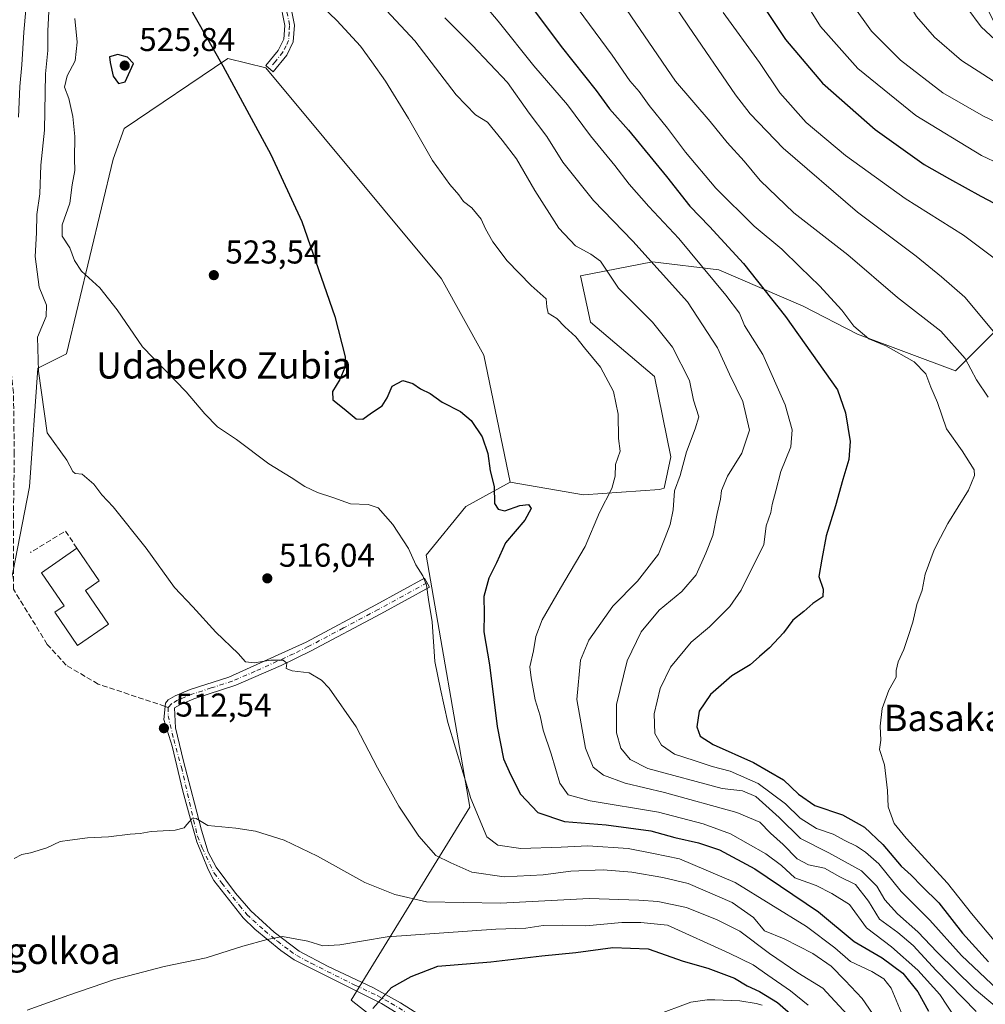
# Model space of a CAD drawing. Units: metres. Extents: x 593426 to 596856, y 4756821 to 4759190.
# Drawn here: x 596287 to 596580, y 4757962 to 4758261 of the extents above; entities that cross this region are included whole.
import ezdxf
from ezdxf.enums import TextEntityAlignment as Align

# ---------------------------------------------------------------- set-up
doc = ezdxf.new("R2010")
doc.units = ezdxf.units.M
doc.header["$MEASUREMENT"] = 0
doc.linetypes.add('DGN Style 3', pattern=[2.307223458686699, 1.648016756204785, -0.6592067024819142])
doc.linetypes.add('DGN Style 4', pattern=[2.6384748266838614, 1.318413404963828, -0.6592067024819142, 0.001648016756204785, -0.6592067024819142])
for name, color, linetype, lineweight in [('Arbolado forestal CxS', 92, 'Continuous', 0), ('Camino Cxs', 7, 'Continuous', 0), ('Camino eje', 30, 'DGN Style 4', 13), ('Corriente natural Cxs', 4, 'Continuous', 13), ('Curva de nivel maestra', 30, 'Continuous', 30), ('Curva de nivel normal', 30, 'Continuous', 0), ('Edificación', 1, 'Continuous', 13), ('Edificación Cxs', 1, 'Continuous', 13), ('Muro lineal', 1, 'DGN Style 3', 13), ('Prado CxS', 92, 'Continuous', 0), ('Punto de cota en terreno', 7, 'Continuous', 0), ('Rótulo de punto de cota en terreno', 7, 'Continuous', 0), ('Senda', 7, 'DGN Style 3', 0), ('Senda no paivmentada conexión', 7, 'DGN Style 3', 0), ('Suelo desnudo CxS', 253, 'Continuous', 0), ('Texto cartográfico', 7, 'Continuous', 0)]:
    doc.layers.add(name, color=color, linetype=linetype, lineweight=lineweight)
doc.styles.add('Style-Arial', font='txt')

# ---------------------------------------------------------------- blocks, each defined once
blk = doc.blocks.new('*U15')
at = {"layer": 'Arbolado forestal CxS', "color": 92, "linetype": 'Continuous', "lineweight": 0}
for points in [[(596512.6501000002, 4757961.620100001, 499.2213999999949), (596510.8101000005, 4757962.1501, 498.9925999999978), (596505.8901000004, 4757962.9801, 498.2332000000025), (596498.3300999999, 4757963.300100001, 497.3601000000053), (596496.0100999996, 4757963.280099999, 497.2734000000055), (596491.0500999996, 4757962.5801, 497.0697999999975), (596480.2101999996, 4757958.550100001, 496.729800000001)], [(596421.6637000004, 4757936.648700001, 497.6027000000031), (596387.7726999996, 4757963.1501, 501.1938999999985), (596423.8421, 4758021.810900001, 519.6701999999932), (596410.5812999997, 4758098.2907, 520.5862999999954), (596422.6749, 4758113.121300001, 523.5622000000003), (596436.0740999999, 4758120.5219, 525.0503999999928), (596458.4040999999, 4758116.6249, 528.1686999999947), (596481.4451000001, 4758118.2169, 532.5509000000021), (596482.8724999996, 4758118.616699999, 532.8791000000056), (596484.8876999998, 4758128.187100001, 533.0895000000019), (596480.0081000002, 4758152.587900001, 532.5341999999946), (596460.4873000003, 4758169.057499999, 531.4225000000006), (596457.4380999999, 4758183.0875, 533.0228999999963), (596479.3986999998, 4758187.3573, 539.9870999999986), (596499.5289000003, 4758184.917500001, 546.7755000000034), (596525.1489000004, 4758173.937100001, 552.2094999999972), (596541.6193000004, 4758165.397500001, 554.5372000000061), (596571.4375, 4758154.321699999, 557.8222999999998), (596602.3243000006, 4758185.207900001, 573.8399000000063)]]:
    blk.add_polyline3d(points, dxfattribs=at)
blk = doc.blocks.new('5PATER')
at = {"layer": 'Punto de cota en terreno', "linetype": 'Continuous', "lineweight": 0}
h = blk.add_hatch(color=51, dxfattribs=at)
edge = h.paths.add_edge_path()
edge.add_ellipse((0, 0), major_axis=(-0.1095731443231308, -0.1110710700762829), ratio=0.9994222409660322, start_angle=0, end_angle=360)

msp = doc.modelspace()

# ---------------------------------------------------------------- linework, layer by layer
at = {"layer": 'Arbolado forestal CxS', "color": 92, "linetype": 'Continuous', "lineweight": 0}
for points in [[(596436.0740999999, 4758120.5219, 525.0503999999928), (596458.4040999999, 4758116.6249, 528.1686999999947), (596481.4451000001, 4758118.2169, 532.5509000000021), (596482.8724999996, 4758118.616699999, 532.8791000000056), (596484.8876999998, 4758128.187100001, 533.0895000000019), (596480.0081000002, 4758152.587900001, 532.5341999999946), (596460.4873000003, 4758169.057499999, 531.4225000000006), (596457.4380999999, 4758183.0875, 533.0228999999963), (596479.3986999998, 4758187.3573, 539.9870999999986), (596499.5289000003, 4758184.917500001, 546.7755000000034), (596525.1489000004, 4758173.937100001, 552.2094999999972), (596541.6193000004, 4758165.397500001, 554.5372000000061), (596571.4375, 4758154.321699999, 557.8222999999998), (596602.3243000006, 4758185.207900001, 573.8399000000063), (596599.2855000002, 4758228.647299999, 588.5841999999975), (596581.2836999996, 4758263.7621, 596.7314000000042), (596567.2849000003, 4758286.937899999, 594.0123000000021), (596542.5273000002, 4758301.500499999, 585.2163)], [(596237.2801000001, 4757984.702299999, 500.5568999999959), (596253.2631000001, 4757982.076300001, 501.9689000000071), (596264.9502999998, 4757990.527100001, 507.5681000000041), (596290.0664999997, 4758119.0713, 512.7103999999963), (596292.6222999999, 4758155.085300001, 514.0926000000036), (596301.3602999998, 4758159.4539, 516.609700000001), (596315.5380999995, 4758218.520500001, 522.1386000000057), (596318.8372999998, 4758227.899499999, 522.605899999995), (596350.3268999998, 4758249.156500001, 524.8260000000009), (596361.8322999999, 4758246.263499999, 525.5847999999969), (596415.2719000002, 4758182.2257, 527.0043000000006), (596428.1557, 4758159.057499999, 526.2690000000002), (596436.0740999999, 4758120.5219, 525.0503999999928)], [(596602.3243000006, 4758185.207900001, 573.8399000000063), (596571.4375, 4758154.321699999, 557.8222999999998), (596541.6193000004, 4758165.397500001, 554.5372000000061), (596525.1489000004, 4758173.937100001, 552.2094999999972), (596499.5289000003, 4758184.917500001, 546.7755000000034), (596479.3986999998, 4758187.3573, 539.9870999999986), (596457.4380999999, 4758183.0875, 533.0228999999963), (596460.4873000003, 4758169.057499999, 531.4225000000006), (596480.0081000002, 4758152.587900001, 532.5341999999946), (596484.8876999998, 4758128.187100001, 533.0895000000019), (596482.8724999996, 4758118.616699999, 532.8791000000056), (596481.4451000001, 4758118.2169, 532.5509000000021), (596458.4040999999, 4758116.6249, 528.1686999999947), (596436.0740999999, 4758120.5219, 525.0503999999928), (596428.1557, 4758159.057499999, 526.2690000000002), (596415.2719000002, 4758182.2257, 527.0043000000006), (596361.8322999999, 4758246.263499999, 525.5847999999969), (596350.3268999998, 4758249.156500001, 524.8260000000009), (596318.8372999998, 4758227.899499999, 522.605899999995), (596315.5380999995, 4758218.520500001, 522.1386000000057), (596301.3602999998, 4758159.4539, 516.609700000001), (596292.6222999999, 4758155.085300001, 514.0926000000036), (596290.0664999997, 4758119.0713, 512.7103999999963), (596264.9502999998, 4757990.527100001, 507.5681000000041)], [(596237.2801000001, 4757984.702299999, 500.5568999999959), (596231.5751, 4757963.7755, 500.0387999999948), (596235.8236999996, 4757949.751499999, 500.1799000000028), (596253.6101000002, 4757922.9959, 499.8178999999946), (596336.3065, 4757869.656099999, 499.0402999999933), (596354.5283000004, 4757866.463099999, 499.0210999999982), (596375.7792999997, 4757890.261700001, 498.5899999999965), (596421.6637000004, 4757936.648700001, 497.6027000000031), (596387.7726999996, 4757963.1501, 501.1938999999985), (596423.8421, 4758021.810900001, 519.6701999999932), (596410.5812999997, 4758098.2907, 520.5862999999954), (596422.6749, 4758113.121300001, 523.5622000000003), (596436.0740999999, 4758120.5219, 525.0503999999928)], [(596480.2101999996, 4757958.550100001, 496.729800000001), (596491.0500999996, 4757962.5801, 497.0697999999975), (596496.0100999996, 4757963.280099999, 497.2734000000055), (596498.3300999999, 4757963.300100001, 497.3601000000053), (596505.8901000004, 4757962.9801, 498.2332000000025), (596510.8101000005, 4757962.1501, 498.9925999999978), (596512.6501000002, 4757961.620100001, 499.2213999999949)]]:
    msp.add_polyline3d(points, dxfattribs=at)
at = {"layer": 'Camino Cxs', "color": 7, "linetype": 'Continuous', "lineweight": 0}
for points in [[(596368.9700999996, 4758267.540100001, 541.1223999999929), (596370.5701000001, 4758259.300100001, 539.4603000000062), (596370.2200999996, 4758254.2401, 536.6205999999949), (596368.2500999998, 4758250.1801, 537.278999999995), (596364.0900999998, 4758245.140100001, 535.3812999999936), (596361.8400999998, 4758247.0001, 537.6463999999978), (596365.6294999998, 4758251.5877, 538.3935000000056), (596367.3501000004, 4758255.0101, 537.7884999999952), (596367.6300999997, 4758259.120100001, 539.5241999999998), (596366.1300999997, 4758266.870100001, 540.730899999995)], [(596368.9700999996, 4758267.540100001, 541.1223999999929), (596370.5701000001, 4758259.300100001, 539.4603000000062), (596370.2200999996, 4758254.2401, 536.6205999999949), (596368.2500999998, 4758250.1801, 537.278999999995), (596364.0900999998, 4758245.140100001, 535.3812999999936), (596361.8400999998, 4758247.0001, 537.6463999999978), (596365.6294999998, 4758251.5877, 538.3935000000056), (596367.3501000004, 4758255.0101, 537.7884999999952), (596367.6300999997, 4758259.120100001, 539.5241999999998), (596366.1300999997, 4758266.870100001, 540.730899999995)], [(596409.0900999998, 4757954.7401, 504.6037000000069), (596397.0100999996, 4757962.130100001, 512.7679999999964), (596370.4600999998, 4757975.370100001, 517.6506999999983), (596366.4200999998, 4757978.270099999, 517.498900000006), (596358.5601000005, 4757984.7401, 511.655700000003), (596355.0100999996, 4757988.1801, 513.6420999999973), (596346.0491000004, 4757999.506300001, 508.2277000000031), (596344.3552999999, 4758002.890699999, 508.7005000000063), (596342.6626000004, 4758007.122300001, 508.8996000000043), (596340.9095000001, 4758011.232999999, 509.2764000000025), (596339.2773000002, 4758017.036400001, 509.8613999999943), (596336.6174999997, 4758026.6483, 510.7532000000065), (596333.4134999998, 4758040.25, 513.3018000000011), (596330.9348999998, 4758048.411, 513.145399999994), (596331.3470999999, 4758053.3859, 513.0265000000073), (596332.1700999998, 4758054.340100001, 513.1760000000068), (596334.3201000001, 4758055.610099999, 513.3978000000062), (596338.8901000004, 4758057.540100001, 513.6965999999958), (596350.6501000002, 4758061.300100001, 518.453999999998), (596374.1101000002, 4758071.9101, 517.3494000000064), (596395.3201000001, 4758083.1801, 517.7109000000055), (596410.1300999997, 4758091.300100001, 526.4621999999945), (596411.6101000002, 4758088.600099999, 529.0292000000045), (596396.7901, 4758080.470100001, 517.4948000000004), (596375.4700999996, 4758069.1501, 516.010500000004), (596366.5301000001, 4758064.7501, 521.531799999997), (596352.7200999996, 4758058.8101, 516.0114999999934), (596339.9600999998, 4758054.6501, 513.346000000005), (596335.7100999998, 4758052.860099999, 513.0817999999999), (596334.1700999998, 4758051.950099999, 512.9867999999988), (596334.4412000002, 4758045.872099999, 513.0608000000066), (596336.8591999998, 4758035.7161, 511.7621999999974), (596340.2445, 4758022.960700001, 510.5031000000017), (596342.2999999998, 4758014.799699999, 509.6123999999982), (596344.3552999999, 4758008.089500001, 508.9594999999972), (596346.7401000002, 4758003.600099999, 508.3757000000041), (596352.7100999998, 4757995.690099999, 507.9159999999974), (596357.3000999996, 4757990.2501, 510.8879000000015), (596364.4001000002, 4757983.8301, 510.732799999998), (596372.0500999996, 4757978.020099999, 517.5448000000034), (596380.8300999999, 4757973.340100001, 512.5099000000046), (596394.3701, 4757967.040100001, 514.5601000000024), (596402.8000999996, 4757962.3301, 509.472299999994), (596410.8000999996, 4757957.3101, 501.7345999999961)], [(596409.0900999998, 4757954.7401, 504.6037000000069), (596397.0100999996, 4757962.130100001, 512.7679999999964), (596370.4600999998, 4757975.370100001, 517.6506999999983), (596366.4200999998, 4757978.270099999, 517.498900000006), (596358.5601000005, 4757984.7401, 511.655700000003), (596355.0100999996, 4757988.1801, 513.6420999999973), (596346.0491000004, 4757999.506300001, 508.2277000000031), (596344.3552999999, 4758002.890699999, 508.7005000000063), (596342.6626000004, 4758007.122300001, 508.8996000000043), (596340.9095000001, 4758011.232999999, 509.2764000000025), (596339.2773000002, 4758017.036400001, 509.8613999999943), (596336.6174999997, 4758026.6483, 510.7532000000065), (596333.4134999998, 4758040.25, 513.3018000000011), (596330.9348999998, 4758048.411, 513.145399999994), (596331.3470999999, 4758053.3859, 513.0265000000073), (596332.1700999998, 4758054.340100001, 513.1760000000068), (596334.3201000001, 4758055.610099999, 513.3978000000062), (596338.8901000004, 4758057.540100001, 513.6965999999958), (596350.6501000002, 4758061.300100001, 518.453999999998), (596374.1101000002, 4758071.9101, 517.3494000000064), (596395.3201000001, 4758083.1801, 517.7109000000055), (596410.1300999997, 4758091.300100001, 526.4621999999945), (596411.6101000002, 4758088.600099999, 529.0292000000045), (596396.7901, 4758080.470100001, 517.4948000000004), (596375.4700999996, 4758069.1501, 516.010500000004), (596366.5301000001, 4758064.7501, 521.531799999997), (596352.7200999996, 4758058.8101, 516.0114999999934), (596339.9600999998, 4758054.6501, 513.346000000005), (596335.7100999998, 4758052.860099999, 513.0817999999999), (596334.1700999998, 4758051.950099999, 512.9867999999988), (596334.4412000002, 4758045.872099999, 513.0608000000066), (596336.8591999998, 4758035.7161, 511.7621999999974), (596340.2445, 4758022.960700001, 510.5031000000017), (596342.2999999998, 4758014.799699999, 509.6123999999982), (596344.3552999999, 4758008.089500001, 508.9594999999972), (596346.7401000002, 4758003.600099999, 508.3757000000041), (596352.7100999998, 4757995.690099999, 507.9159999999974), (596357.3000999996, 4757990.2501, 510.8879000000015), (596364.4001000002, 4757983.8301, 510.732799999998), (596372.0500999996, 4757978.020099999, 517.5448000000034), (596380.8300999999, 4757973.340100001, 512.5099000000046), (596394.3701, 4757967.040100001, 514.5601000000024), (596402.8000999996, 4757962.3301, 509.472299999994), (596410.8000999996, 4757957.3101, 501.7345999999961)]]:
    msp.add_polyline3d(points, dxfattribs=at)
at = {"layer": 'Camino eje', "color": 30, "linetype": 'DGN Style 4', "lineweight": 13}
for points in [[(596368.3000999996, 4758263.3301, 540.482600000003), (596369.1001000004, 4758259.210100001, 539.4732999999978), (596368.9600999998, 4758257.155099999, 538.6156000000046), (596368.7851, 4758254.6251, 537.124299999996), (596368.0081000002, 4758253.023700001, 536.2648000000045), (596367.0428999999, 4758251.068299999, 537.0840999999928), (596364.7845000001, 4758248.272700001, 538.5690999999933), (596362.9650999998, 4758246.0701, 535.9437999999936)], [(596410.8701, 4758089.950099999, 527.7565000000031), (596396.0551000005, 4758081.825099999, 517.5816000000051), (596385.4501, 4758076.190099999, 516.4266000000061), (596374.7901, 4758070.530099999, 516.6345000000001), (596370.3201000001, 4758068.3301, 518.1358000000037), (596358.5900999998, 4758063.0251, 515.8107000000019), (596351.6851000005, 4758060.0551, 517.2548999999999), (596345.3051000005, 4758057.975099999, 514.5752999999969), (596339.4250999996, 4758056.095100001, 513.5203000000038), (596337.3000999996, 4758055.200099999, 513.4146999999939), (596335.0151000004, 4758054.235099999, 513.2375000000029), (596333.1700999998, 4758053.145099999, 513.0454999999929), (596332.2351000002, 4758052.0601, 512.9489999999934)], [(596332.2351000002, 4758052.0601, 512.9489999999934), (596332.1966000004, 4758049.559900001, 513.0377000000008), (596333.8899999997, 4758042.3632, 513.4793000000063), (596336.2182999998, 4758033.909800001, 511.6768000000012), (596341.0990000004, 4758012.956499999, 509.4216000000015), (596342.5278000003, 4758009.384600001, 509.0527000000002), (596346.2271999996, 4758001.720100001, 508.2848999999987), (596348.4801000003, 4757998.735099999, 507.6989000000031), (596353.8601000002, 4757991.9351, 509.3542000000016), (596356.1551000001, 4757989.215100001, 512.2023999999947), (596357.9301000005, 4757987.495100001, 513.1347999999998), (596361.4801000003, 4757984.2851, 510.6137000000017), (596365.4101, 4757981.050100001, 513.7090999999928), (596369.2351000002, 4757978.145099999, 518.1214000000036), (596371.2550999997, 4757976.6951, 518.3479999999981), (596375.6451000003, 4757974.3551, 515.7056000000011), (596388.9200999998, 4757967.735099999, 516.212400000004), (596395.6901000004, 4757964.585100001, 513.6637999999948), (596399.9051000001, 4757962.2301, 511.2724000000017), (596405.9451000001, 4757958.5351, 506.195200000002)]]:
    msp.add_polyline3d(points, dxfattribs=at)
at = {"layer": 'Corriente natural Cxs', "color": 4, "linetype": 'Continuous', "lineweight": 13}
msp.add_polyline3d([(596480.2100999998, 4757958.550100001, 496.729800000001), (596491.0500999996, 4757962.5801, 497.0697999999975), (596496.0100999996, 4757963.280099999, 497.2734000000055), (596498.3300999999, 4757963.300100001, 497.3601000000053), (596505.8901000004, 4757962.9801, 498.2332000000025), (596510.8101000005, 4757962.1501, 498.9925999999978), (596512.6501000002, 4757961.620100001, 499.2213999999949)], dxfattribs=at)
msp.add_polyline3d([(596480.2100999998, 4757958.550100001, 496.729800000001), (596491.0500999996, 4757962.5801, 497.0697999999975), (596496.0100999996, 4757963.280099999, 497.2734000000055), (596498.3300999999, 4757963.300100001, 497.3601000000053), (596505.8901000004, 4757962.9801, 498.2332000000025), (596510.8101000005, 4757962.1501, 498.9925999999978), (596512.6501000002, 4757961.620100001, 499.2213999999949)], dxfattribs=at)
at = {"layer": 'Curva de nivel maestra', "color": 30, "linetype": 'Continuous', "lineweight": 30, "flags": 128}
for points, elevation in [([(596328.1100000005, 4758283.4001), (596348.8399999999, 4758246.9101), (596363.4400000004, 4758219.9801), (596372.7800000003, 4758199.640100001), (596382.8099999996, 4758170.7601), (596386.0199999996, 4758158.5001), (596385.9100000003, 4758155.3201), (596384.3099999996, 4758151.6501), (596382.1399999997, 4758147.960100001), (596382.25, 4758145.4301), (596385.6699999999, 4758142.7501), (596389.29, 4758139.670100001), (596391.3899999997, 4758139.5601), (596393.9600000001, 4758141.5701), (596397.2100000001, 4758143.6501), (596398.75, 4758146.0601), (596400.2100000001, 4758149.630100001), (596403.5199999996, 4758151.300100001), (596406.4900000002, 4758150.460100001), (596408.8799999999, 4758148.8201), (596411.7800000003, 4758147.4001), (596415.4900000002, 4758144.770099999), (596420.9900000002, 4758141.940099999), (596424.2999999998, 4758139.2501), (596427.6200000001, 4758134.2401), (596429.2800000003, 4758129.2301), (596430, 4758123.950099999), (596431.2400000002, 4758119.200099999), (596431.3399999999, 4758113.960100001), (596432.4299999997, 4758112.280099999), (596434.5, 4758111.7401), (596439.0700000003, 4758113.340100001), (596441.7000000002, 4758113.670100001), (596442.4500000002, 4758112.4301), (596440.5300000003, 4758108.940099999), (596434.7199999997, 4758102.0101), (596431.9400000004, 4758095.9801), (596429.6100000005, 4758091.3101), (596428.1100000005, 4758085.7601), (596428.2000000002, 4758080.4801), (596428.0800000001, 4758075.020099999), (596429.8399999999, 4758064.960100001), (596432.2000000002, 4758046.3201), (596434.0800000001, 4758036.4001), (596436.25, 4758031.6501), (596439.2199999997, 4758025.7301), (596444.5599999996, 4758020.200099999), (596452.6399999997, 4758017.380100001), (596465.2300000006, 4758016.4001), (596478.7999999998, 4758014.550100001), (596486.1799999997, 4758012.550100001), (596493.29, 4758010.9301), (596499.7300000006, 4758008.8201), (596510.4600000001, 4758003.0801), (596529.8099999996, 4757990.0101), (596540.5800000001, 4757980.940099999), (596549.1200000001, 4757976.030099999), (596555.4000000004, 4757971.350099999), (596560, 4757965.640100001), (596563.2400000002, 4757959.8101)], 525), ([(596438.3600000005, 4758270.5701), (596451.5700000003, 4758252.800100001), (596462.2000000002, 4758239.390100001), (596466.3200000003, 4758233.850099999), (596472.0300000003, 4758227.360099999), (596483.6399999997, 4758213.3201), (596490.7300000006, 4758204.2601), (596496.7100000001, 4758198.090100001), (596506.9600000001, 4758186.880100001), (596519.7800000003, 4758170.7501), (596535.5599999996, 4758148.5101), (596537.9699999997, 4758141.5801), (596539.4299999997, 4758132.790100001), (596538.9600000001, 4758127.3301), (596537.1299999999, 4758121.3201), (596534.9800000006, 4758113.3201), (596532.1399999997, 4758104.1801), (596530.7599999999, 4758097.120100001), (596529.9000000004, 4758091.850099999), (596531.2100000001, 4758087.9801), (596531.0999999996, 4758085.670100001), (596528.0599999996, 4758083.640100001), (596525.3700000001, 4758081.200099999), (596522.0300000003, 4758078.540100001), (596519.1799999997, 4758074.710100001), (596514.9500000002, 4758070.200099999), (596511.8399999999, 4758067.530099999), (596509.0300000003, 4758064.970100001), (596503.4600000001, 4758061.690099999), (596496.9900000002, 4758056.0101), (596493.5300000003, 4758050.920100001), (596492.79, 4758046.130100001), (596493.79, 4758043.3201), (596497.7699999996, 4758040.8101), (596510.0199999996, 4758035.350099999), (596519.1399999997, 4758030.090100001), (596523.6600000003, 4758025.700099999), (596528.6799999997, 4758022.3201), (596537.0700000003, 4758019.4001), (596543.7400000002, 4758015.6801), (596549.3499999996, 4758010.470100001), (596554.9400000004, 4758003.880100001), (596557.9199999999, 4758001.090100001), (596561.2999999998, 4757997.670100001), (596566.3499999996, 4757992.7401), (596573.5800000001, 4757983.530099999), (596581.4699999997, 4757974.7501)], 549.9999999999999), ([(596512.2400000002, 4758266.1601), (596519.79, 4758254.9001), (596531.0199999996, 4758241.640100001), (596547.0199999996, 4758227.600099999), (596561.8399999999, 4758216.9901), (596569.6299999999, 4758212.5801), (596579.1500000004, 4758207.340100001), (596593.1600000003, 4758199.940099999)], 575), ([(596317.1399999997, 4758241.5101), (596319.1799999997, 4758242.050100001), (596321.7000000002, 4758247.6501), (596319.8600000005, 4758249.5101), (596316.9600000001, 4758250.390100001), (596314.3399999999, 4758249.6501), (596314.6200000001, 4758247.9101), (596315.5300000003, 4758243.8101), (596317.1399999997, 4758241.5101)], 525), ([(596394.3700000001, 4757960.6501), (596400.0899999999, 4757966.9901), (596406, 4757970.3101), (596414.1600000003, 4757973.440099999), (596430.2100000001, 4757974.8301), (596445.7199999997, 4757976.670100001), (596456.0800000001, 4757977.6601), (596467.3200000003, 4757979.140100001), (596478.0300000003, 4757978.720100001), (596488.6500000004, 4757974.9801), (596496.1500000004, 4757972.860099999), (596504.29, 4757969.850099999), (596508.0800000001, 4757967.470100001), (596511.9100000003, 4757965.8301), (596517.3499999996, 4757962.4101), (596527.6799999997, 4757953.390100001)], 500)]:
    msp.add_lwpolyline(points, dxfattribs=dict(at, elevation=elevation))
at = {"layer": 'Curva de nivel normal', "color": 30, "linetype": 'Continuous', "lineweight": 0, "flags": 128}
for points, elevation in [([(596581.0800000001, 4758395.130000001), (596571.1600000003, 4758378.189999999), (596564.9000000004, 4758367.119999999), (596558.1600000003, 4758356.960000001), (596552.0300000003, 4758347), (596543.8600000005, 4758335.210000001), (596535.7000000002, 4758324.27), (596528.29, 4758313.4), (596523.8600000005, 4758307.710000001), (596522.1600000003, 4758302.980000001), (596519.7599999999, 4758296.32), (596518.8200000003, 4758290.850000001), (596519.0899999999, 4758283.460000001), (596520.4299999997, 4758277.380000001), (596523.5499999998, 4758269.980000001), (596530.3700000001, 4758258.9), (596541.7400000002, 4758246.140000001), (596559.3399999999, 4758231.850000001), (596579.3399999999, 4758219.640000001), (596590.4199999999, 4758214.4)], 580), ([(596586.8899999997, 4758370.91), (596579.9000000004, 4758360.01), (596572.6299999999, 4758349.970000001), (596563.2800000003, 4758336.560000001), (596559.4299999997, 4758331.529999999), (596557.1600000003, 4758328.26), (596553.4900000002, 4758324), (596551.2300000006, 4758320.49), (596548, 4758316.109999999), (596540, 4758303.050000001), (596536.25, 4758292.859999999), (596535, 4758286.609999999), (596534.9500000002, 4758280.57), (596536.3499999996, 4758273.630000001), (596540, 4758265.619999999), (596545.9199999999, 4758257.439999999), (596554.6699999999, 4758248.630000001), (596567.5899999999, 4758238.689999999), (596579.9600000001, 4758231.640000001), (596587.2100000001, 4758228.16)], 585), ([(596584.3799999999, 4758340.65), (596579.54, 4758334.980000001), (596574.8200000003, 4758327.65), (596568.1600000003, 4758318.32), (596558.9500000002, 4758303.980000001), (596552.54, 4758291.210000001), (596551.2800000003, 4758284.600000001), (596552.3600000005, 4758277.65), (596555.2199999997, 4758269.17), (596559.5999999996, 4758261.880000001), (596565.0300000003, 4758255.640000001), (596573.2400000002, 4758248.529999999), (596579.7400000002, 4758244.359999999), (596584.6100000005, 4758241.230000001)], 590), ([(596583.4199999999, 4758254.779999999), (596579.2100000001, 4758258.779999999), (596574.9000000004, 4758264.680000001), (596571.4400000004, 4758270.810000001), (596569.5599999996, 4758274.32), (596568.7699999996, 4758280.310000001), (596570.4500000002, 4758290.060000001), (596575.2400000002, 4758300.980000001), (596578.7199999997, 4758306.779999999), (596580.8099999996, 4758310.430000001)], 595), ([(596419.0599999996, 4758276.34), (596432.5099999999, 4758260.460000001), (596443.3200000003, 4758246.930000001), (596453.5, 4758235.119999999), (596460.54, 4758225.619999999), (596467.8799999999, 4758216.67), (596472.2400000002, 4758210.980000001), (596478.2800000003, 4758204.230000001), (596487.3799999999, 4758194.5), (596501.6699999999, 4758177.300000001), (596505.7400000002, 4758171.82), (596507.2699999996, 4758168.09), (596512.8899999997, 4758159.25), (596519.6600000003, 4758143.980000001), (596521.75, 4758136.4), (596521.4000000004, 4758131.199999999), (596518.3300000001, 4758123.680000001), (596516.8300000001, 4758117.82), (596515.6799999997, 4758113.720000001), (596515.3499999996, 4758111.25), (596513.8700000001, 4758107.189999999), (596513.2000000002, 4758101.480000001), (596510.5300000003, 4758096.289999999), (596506.2599999999, 4758087.699999999), (596502.8499999996, 4758082.75), (596496.7000000002, 4758076.529999999), (596491.1399999997, 4758071.84), (596484.79, 4758064.33), (596481.6699999999, 4758057.84), (596479.8399999999, 4758050.109999999), (596480.0899999999, 4758044.15), (596482.0499999998, 4758040.630000001), (596486.0599999996, 4758037.84), (596492.0300000003, 4758035.980000001), (596497.5199999996, 4758034.08), (596502.9000000004, 4758032.66), (596511.4299999997, 4758029), (596519.7400000002, 4758022.810000001), (596524.1900000004, 4758018.42), (596529.2100000001, 4758015.33), (596534.2699999996, 4758013.539999999), (596537.7999999998, 4758011.640000001), (596541.3499999996, 4758009.930000001), (596544.0300000003, 4758008.08), (596548.1600000003, 4758004.600000001), (596554.8700000001, 4757996.119999999), (596563.6600000003, 4757987.480000001), (596573.2000000002, 4757976.730000001), (596584.2199999997, 4757966.350000001)], 545), ([(596549.3700000001, 4757954.539999999), (596543.0899999999, 4757963.619999999), (596537.8799999999, 4757969.140000001), (596533.5999999996, 4757973.439999999), (596528.0999999996, 4757977.380000001), (596519.3499999996, 4757981.779999999), (596513.3700000001, 4757984.25), (596510.0599999996, 4757988.25), (596503.5300000003, 4757992.84), (596490.1900000004, 4757998.630000001), (596482.5300000003, 4758000.4), (596473.0700000003, 4758002.08), (596464.3600000005, 4758002.779999999), (596454.5199999996, 4758002.32), (596446.0899999999, 4758001.25), (596434.3300000001, 4758000.57), (596424.5099999999, 4758002.02), (596418.0700000003, 4758004.869999999), (596413.5, 4758007.050000001), (596408.3600000005, 4758012.949999999), (596402.2800000003, 4758022.119999999), (596395.8399999999, 4758033.67), (596389.3300000001, 4758046.180000001), (596381.0700000003, 4758057.949999999), (596378.8300000001, 4758060.300000001), (596375.04, 4758062.560000001), (596369.8700000001, 4758063.16), (596368.0700000003, 4758063.880000001), (596368.2699999996, 4758065.460000001), (596367.1799999997, 4758066.380000001), (596363.3700000001, 4758066.380000001), (596358.3200000003, 4758065.58), (596355.6900000004, 4758065.92), (596353.4600000001, 4758068.470000001), (596346.7000000002, 4758074.92), (596339.6799999997, 4758082.66), (596334.1200000001, 4758088.5), (596325.5099999999, 4758100.41), (596315.5199999996, 4758112.939999999), (596312.0899999999, 4758116.65), (596309.5999999996, 4758119.880000001), (596306.0700000003, 4758122.9), (596303.9699999997, 4758123.119999999), (596303.2400000002, 4758123.74), (596301.3700000001, 4758127.15), (596295.4800000006, 4758135.430000001), (596292.8600000005, 4758154.210000001), (596292.4800000006, 4758164.51), (596295.1600000003, 4758170.76), (596295.2100000001, 4758174.180000001), (596293.0099999999, 4758179.680000001), (596291.8099999996, 4758188.960000001), (596292.2400000002, 4758196.180000001), (596292.3399999999, 4758201.74), (596293.1699999999, 4758208.07), (596293.5099999999, 4758216.789999999), (596294.5999999996, 4758227.369999999), (596294.9800000006, 4758244.52), (596295.6200000001, 4758251.609999999), (596295.6600000003, 4758257.58), (596296.3300000001, 4758271.279999999)], 515), ([(596483.1100000005, 4758269.730000001), (596490.3399999999, 4758258.970000001), (596504.54, 4758238.08), (596508.9900000002, 4758232.310000001), (596519.0199999996, 4758221.859999999), (596541.6600000003, 4758202.5), (596559.4400000004, 4758189.060000001), (596567.1500000004, 4758182.789999999), (596574.2599999999, 4758176.619999999), (596583.4900000002, 4758165.66)], 565), ([(596376.7000000002, 4758267.25), (596383.4199999999, 4758260.680000001), (596390.6799999997, 4758252.9), (596394.04, 4758248.100000001), (596398.2000000002, 4758242.26), (596405.2699999996, 4758230.880000001), (596412.5599999996, 4758218.180000001), (596417.75, 4758210.84), (596420.54, 4758207.720000001), (596421.9800000006, 4758205.74), (596424.4800000006, 4758203.83), (596427.25, 4758200.390000001), (596428.5800000001, 4758197.390000001), (596430.7999999998, 4758193.439999999), (596435.2400000002, 4758187.720000001), (596442.54, 4758180.16), (596447.0599999996, 4758176.130000001), (596447.2000000002, 4758173.710000001), (596447.7000000002, 4758171.779999999), (596450.25, 4758170.189999999), (596452.7100000001, 4758167.600000001), (596456.1100000005, 4758164.630000001), (596458.7199999997, 4758161.310000001), (596463.5800000001, 4758155.359999999), (596467.54, 4758147.980000001), (596468.9500000002, 4758141.140000001), (596469, 4758133.689999999), (596469.5300000003, 4758129.84), (596468.1200000001, 4758125.83), (596468.04, 4758122.289999999), (596466.9900000002, 4758118.52), (596463.2199999997, 4758111.26), (596458.9400000004, 4758100.980000001), (596451.3799999999, 4758088.32), (596445.8600000005, 4758078.65), (596443.9199999999, 4758073.619999999), (596443.2400000002, 4758069.199999999), (596442.0700000003, 4758064.4), (596442.4600000001, 4758061.08), (596443.7400000002, 4758054.359999999), (596445.2599999999, 4758049.539999999), (596446.1600000003, 4758045.109999999), (596448.5800000001, 4758037.939999999), (596451.2400000002, 4758029.08), (596453.7199999997, 4758025.5), (596460.4100000003, 4758023.74), (596481.1299999999, 4758020.289999999), (596494.7000000002, 4758016.67), (596503.0300000003, 4758013.720000001), (596513.8300000001, 4758007.600000001), (596518.5800000001, 4758004.01), (596522.6299999999, 4758000.33), (596529.0300000003, 4757997.980000001), (596533.8499999996, 4757995.550000001), (596539.1600000003, 4757992.24), (596544.3700000001, 4757985.140000001), (596551.9699999997, 4757979.369999999), (596559.9900000002, 4757972.27), (596566.6399999997, 4757964.9), (596571.3300000001, 4757957.84)], 530), ([(596468.8099999996, 4758268.02), (596486.3899999997, 4758242.24), (596496.8600000005, 4758229.960000001), (596502.0099999999, 4758223.67), (596507.25, 4758217.960000001), (596512.1100000005, 4758212.08), (596522.29, 4758202.289999999), (596538.7000000002, 4758189.539999999), (596553.7400000002, 4758176.529999999), (596566.9500000002, 4758166.359999999), (596574.3899999997, 4758158.050000001), (596577.8399999999, 4758151.560000001), (596581.29, 4758146.24)], 560), ([(596286.7800000003, 4758231.32), (596287.1100000005, 4758240.680000001), (596287.7800000003, 4758247.199999999), (596288.3899999997, 4758257.100000001), (596288.9199999999, 4758263.9)], 510), ([(596577.7000000002, 4757959.74), (596565.5700000003, 4757972.119999999), (596558.54, 4757979.730000001), (596553.8399999999, 4757983.720000001), (596548.2699999996, 4757987.779999999), (596544.9500000002, 4757993.230000001), (596540.9800000006, 4757998.27), (596536.2999999998, 4758000.59), (596531.5800000001, 4758003.199999999), (596526.7000000002, 4758004.26), (596523.3200000003, 4758006.050000001), (596519.0899999999, 4758010.42), (596515.1799999997, 4758013.850000001), (596511.9400000004, 4758017.189999999), (596504.9800000006, 4758020.130000001), (596483.0099999999, 4758026.180000001), (596471.0599999996, 4758029.02), (596464.4400000004, 4758031.5), (596461.3399999999, 4758033.930000001), (596459.0199999996, 4758039.710000001), (596456.4000000004, 4758054.439999999), (596457.4500000002, 4758066.460000001), (596459.9699999997, 4758072.439999999), (596467.3499999996, 4758082.850000001), (596474.7999999998, 4758090.41), (596481.1299999999, 4758098.65), (596483.1699999999, 4758103.65), (596484.6799999997, 4758107.65), (596485.6200000001, 4758112.119999999), (596486.0700000003, 4758117.869999999), (596487.7400000002, 4758122.460000001), (596489.6600000003, 4758129.65), (596492.3399999999, 4758136.65), (596493.4100000003, 4758140.32), (596491.7599999999, 4758145.359999999), (596490.6200000001, 4758151.33), (596485.3799999999, 4758161.439999999), (596479.3200000003, 4758169.050000001), (596469.04, 4758179.439999999), (596463.5899999999, 4758187.600000001), (596460.6500000004, 4758189.689999999), (596455.9400000004, 4758192.230000001), (596450.9199999999, 4758197.640000001), (596443.5999999996, 4758209.060000001), (596438, 4758218.720000001), (596433.6799999997, 4758224.300000001), (596429.1900000004, 4758229.789999999), (596425.5599999996, 4758232.029999999), (596419.7000000002, 4758238.140000001), (596407.1299999999, 4758254.529999999), (596398.5499999998, 4758263.720000001)], 535), ([(596583.6600000003, 4757980.680000001), (596576.3099999996, 4757989.52), (596569.0199999996, 4757998.699999999), (596556.3899999997, 4758012.34), (596552.8099999996, 4758016.779999999), (596550.9100000003, 4758021.880000001), (596550.75, 4758026.810000001), (596549.8200000003, 4758034.65), (596548.3300000001, 4758039.32), (596548.7300000006, 4758042.08), (596548.5199999996, 4758046.369999999), (596549.1200000001, 4758051.75), (596551.1200000001, 4758057.32), (596553.4199999999, 4758061.220000001), (596553.3899999997, 4758063.27), (596553.9900000002, 4758065.890000001), (596555.7599999999, 4758069.65), (596556.9900000002, 4758073.65), (596558.4699999997, 4758077.980000001), (596559.7000000002, 4758083.32), (596561.3200000003, 4758087.65), (596562.2400000002, 4758092.560000001), (596564.9000000004, 4758099.960000001), (596566.8499999996, 4758103.619999999), (596569.0700000003, 4758107.880000001), (596575.3399999999, 4758118.09), (596577.2000000002, 4758122.539999999), (596577.0499999998, 4758124.230000001), (596573.4800000006, 4758129.960000001), (596568.6699999999, 4758136.630000001), (596565.9299999997, 4758144.619999999), (596563.8799999999, 4758149.279999999), (596562.3700000001, 4758153.34), (596558.8200000003, 4758156.970000001), (596550.2199999997, 4758161.84), (596545.0800000001, 4758164.029999999), (596540.54, 4758167.83), (596536.8600000005, 4758172.66), (596530.1200000001, 4758180.060000001), (596524.1900000004, 4758185.75), (596518.6799999997, 4758191.24), (596510.2599999999, 4758198.199999999), (596498.6200000001, 4758209.77), (596489.3899999997, 4758220.710000001), (596483.8899999997, 4758227.960000001), (596478.3399999999, 4758234.859999999), (596475.3200000003, 4758239.09), (596472.4900000002, 4758242.4), (596467.0599999996, 4758250.17), (596456.7199999997, 4758264.16)], 555), ([(596500.8399999999, 4758263.119999999), (596511.8600000005, 4758247.939999999), (596518.0899999999, 4758238.720000001), (596526.0499999998, 4758229.74), (596538.04, 4758219.680000001), (596556.1500000004, 4758206.59), (596573.8799999999, 4758195.470000001), (596584.4100000003, 4758187.58)], 570.0000000000001), ([(596554.9199999999, 4757959.52), (596551.8499999996, 4757966.76), (596549.5999999996, 4757969.680000001), (596545.9800000006, 4757971.84), (596539.5199999996, 4757974.939999999), (596534.7800000003, 4757979.02), (596526.1100000005, 4757985.529999999), (596504.4299999997, 4757998.890000001), (596487.5300000003, 4758006.07), (596479.6200000001, 4758007.75), (596472.0099999999, 4758009.199999999), (596459.6900000004, 4758010.039999999), (596451.6500000004, 4758009.600000001), (596439.3600000005, 4758009.26), (596432.3200000003, 4758010.220000001), (596429.0599999996, 4758012.779999999), (596424.1399999997, 4758024.430000001), (596417.1699999999, 4758047.449999999), (596414.9400000004, 4758057.560000001), (596413.2400000002, 4758066.02), (596412.4500000002, 4758078.060000001), (596411.2599999999, 4758084.859999999), (596410.6500000004, 4758089.230000001), (596409.5700000003, 4758092.01), (596407.4500000002, 4758095.350000001), (596405.25, 4758100.33), (596400.4199999999, 4758107.65), (596396, 4758112.66), (596392.9600000001, 4758113.74), (596387.5999999996, 4758113.92), (596382.2300000006, 4758115.84), (596377.5300000003, 4758117.359999999), (596373.6799999997, 4758119.15), (596369.5499999998, 4758121.930000001), (596362.75, 4758126.039999999), (596352.9199999999, 4758133.4), (596347.1600000003, 4758137.27), (596343.2999999998, 4758141.25), (596337.6399999997, 4758147.92), (596324.4100000003, 4758161.550000001), (596316.7199999997, 4758172.779999999), (596311.4000000004, 4758179.539999999), (596305.9100000003, 4758184.52), (596303.7000000002, 4758187.800000001), (596302.3600000005, 4758191.600000001), (596300.0499999998, 4758195.199999999), (596300.0499999998, 4758198.619999999), (596302.3200000003, 4758205.17), (596303.0700000003, 4758210.74), (596303.8700000001, 4758215.17), (596303.7199999997, 4758218.699999999), (596303.8099999996, 4758225.460000001), (596303.2800000003, 4758231.5), (596301.9800000006, 4758237.039999999), (596300.7300000006, 4758240.4), (596301.4699999997, 4758243.880000001), (596303.9199999999, 4758248.480000001), (596304.5300000003, 4758254.109999999), (596303.8600000005, 4758261.300000001)], 520), ([(596586.0199999996, 4757959.17), (596577.0999999996, 4757966.689999999), (596565.8600000005, 4757977.699999999), (596559.9400000004, 4757983.960000001), (596553.8300000001, 4757989.380000001), (596549.9800000006, 4757993.609999999), (596547.5199999996, 4757997.789999999), (596542.8700000001, 4758002.480000001), (596532.9500000002, 4758007.9), (596524.3600000005, 4758012.300000001), (596517.8799999999, 4758018.59), (596510.7000000002, 4758025.029999999), (596506.6600000003, 4758026.710000001), (596500.4800000006, 4758027.41), (596477.8899999997, 4758033.49), (596472.5800000001, 4758036.24), (596469.7100000001, 4758039.730000001), (596468.4199999999, 4758044.32), (596468.3700000001, 4758052.980000001), (596471.6399999997, 4758066.24), (596475.9000000004, 4758075.02), (596481.4100000003, 4758081.58), (596488.2800000003, 4758087.32), (596492.5800000001, 4758092.310000001), (596495.5700000003, 4758098.939999999), (596497.7300000006, 4758104.310000001), (596499.04, 4758110.980000001), (596500.0199999996, 4758115.32), (596500.3300000001, 4758117.980000001), (596502.0999999996, 4758122.32), (596506.5, 4758129.32), (596508.8399999999, 4758136.230000001), (596506.7800000003, 4758144.960000001), (596502.7599999999, 4758153.289999999), (596499.1200000001, 4758161.300000001), (596490, 4758175.279999999), (596473.3700000001, 4758193.66), (596461.3899999997, 4758206.01), (596452.0700000003, 4758217.699999999), (596447.2699999996, 4758225.5), (596441.9199999999, 4758232.539999999), (596435.3200000003, 4758241.850000001), (596424.5700000003, 4758253.180000001), (596416.2300000006, 4758261.51)], 540), ([(596538.4900000002, 4757958.810000001), (596531.1399999997, 4757966.76), (596523.54, 4757971.470000001), (596514.8499999996, 4757977.380000001), (596505.9299999997, 4757984.119999999), (596498.9500000002, 4757987.529999999), (596489.7000000002, 4757991.300000001), (596480.9600000001, 4757993.15), (596475.25, 4757993.5), (596460.0999999996, 4757994.050000001), (596433.1399999997, 4757992.59), (596410.7100000001, 4757992.980000001), (596401.1200000001, 4757995.24), (596391.9500000002, 4757998.9), (596377.5499999998, 4758006.869999999), (596367.4199999999, 4758011.699999999), (596358.6900000004, 4758014.480000001), (596352.7599999999, 4758015.41), (596344.2100000001, 4758016.16), (596340.75, 4758018.350000001), (596339.3700000001, 4758018.24), (596337.8700000001, 4758016.470000001), (596337.0300000003, 4758015.460000001), (596334.3700000001, 4758014.76), (596327.0300000003, 4758014.42), (596323.7000000002, 4758013.800000001), (596320.7000000002, 4758013.600000001), (596314.0300000003, 4758012.730000001), (596307.7000000002, 4758012.42), (596302.3700000001, 4758011.74), (596299.3700000001, 4758011.310000001), (596295.3700000001, 4758009.439999999), (596290.3700000001, 4758007.869999999), (596287.7000000002, 4758007.380000001), (596285.3700000001, 4758006.17)], 510), ([(596289.3300000001, 4757960.130000001), (596301.9800000006, 4757964.710000001), (596315.8700000001, 4757969.390000001), (596330.9900000002, 4757973.41), (596343.7000000002, 4757975.970000001), (596354.9199999999, 4757979.52), (596362.2699999996, 4757981.600000001), (596366.9199999999, 4757982.470000001), (596374.6600000003, 4757981.100000001), (596379.1799999997, 4757979.699999999), (596384.3899999997, 4757980.01), (596398.7400000002, 4757982.359999999), (596431.7599999999, 4757984.74), (596440.8600000005, 4757985.07), (596446.1799999997, 4757985.789999999), (596452.0700000003, 4757985.960000001), (596459.1100000005, 4757985.74), (596470.0300000003, 4757986.779999999), (596475.7999999998, 4757986.699999999), (596483.9500000002, 4757985.9), (596502.5999999996, 4757977.390000001), (596509.9800000006, 4757973.850000001), (596514.4400000004, 4757970.710000001), (596521.2599999999, 4757966.029999999), (596526.5999999996, 4757961.609999999)], 505)]:
    msp.add_lwpolyline(points, dxfattribs=dict(at, elevation=elevation))
at = {"layer": 'Edificación', "color": 1, "linetype": 'Continuous', "lineweight": 13}
for points in [[(596314.0881000003, 4758077.326199999, 516.6067000000039), (596304.6842999998, 4758070.8563, 517.1260000000038), (596297.7242999999, 4758080.9726, 515.4352000000072), (596300.6201999999, 4758082.9649, 518.2237000000023), (596293.7253999999, 4758092.986400001, 516.1560000000027), (596304.4566000003, 4758100.399300001, 514.5056999999942)], [(596304.4566000003, 4758100.399300001, 514.5056999999942), (596311.2828000003, 4758090.477399999, 514.6122000000032), (596307.0456999998, 4758087.5623, 516.1345000000001), (596314.0881000003, 4758077.326199999, 516.6067000000039)]]:
    msp.add_polyline3d(points, dxfattribs=at)
at = {"layer": 'Edificación Cxs', "color": 1, "linetype": 'Continuous', "lineweight": 13, "elevation": 518.2237000000023, "flags": 128}
msp.add_lwpolyline([(596314.0881000003, 4758077.326199999), (596304.6842999998, 4758070.8563), (596297.7242999999, 4758080.9726), (596300.6201999999, 4758082.9649), (596293.7253999999, 4758092.986400001), (596304.4566000003, 4758100.399300001), (596311.2828000003, 4758090.477399999), (596307.0456999998, 4758087.5623)], close=True, dxfattribs=at)
at = {"layer": 'Muro lineal', "color": 1, "linetype": 'DGN Style 3', "lineweight": 13, "extrusion": (0.199319813074376, 0.1300283516295947, 0.9712693961453158), "elevation": 738042.9682745772, "flags": 128}
msp.add_lwpolyline([(3659287.998827153, -3009983.82024156), (3659294.25142231, -3009983.824023348), (3659294.611481092, -3009970.990736956)], dxfattribs=at)
at = {"layer": 'Prado CxS', "color": 92, "linetype": 'Continuous', "lineweight": 0}
msp.add_polyline3d([(596436.0740999999, 4758120.5219, 525.0503999999928), (596422.6749, 4758113.121300001, 523.5622000000003), (596410.5812999997, 4758098.2907, 520.5862999999954), (596423.8421, 4758021.810900001, 519.6701999999932), (596387.7726999996, 4757963.1501, 501.1938999999985), (596421.6637000004, 4757936.648700001, 497.6027000000031), (596375.7792999997, 4757890.261700001, 498.5899999999965), (596354.5283000004, 4757866.463099999, 499.0210999999982), (596336.3065, 4757869.656099999, 499.0402999999933), (596253.6101000002, 4757922.9959, 499.8178999999946), (596235.8236999996, 4757949.751499999, 500.1799000000028), (596231.5751, 4757963.7755, 500.0387999999948), (596237.2801000001, 4757984.702299999, 500.5568999999959), (596253.2631000001, 4757982.076300001, 501.9689000000071), (596264.9502999998, 4757990.527100001, 507.5681000000041), (596290.0664999997, 4758119.0713, 512.7103999999963), (596292.6222999999, 4758155.085300001, 514.0926000000036), (596301.3602999998, 4758159.4539, 516.609700000001), (596315.5380999995, 4758218.520500001, 522.1386000000057), (596318.8372999998, 4758227.899499999, 522.605899999995), (596350.3268999998, 4758249.156500001, 524.8260000000009), (596361.8322999999, 4758246.263499999, 525.5847999999969), (596415.2719000002, 4758182.2257, 527.0043000000006), (596428.1557, 4758159.057499999, 526.2690000000002)], close=True, dxfattribs=at)
for points in [[(596237.2801000001, 4757984.702299999, 500.5568999999959), (596253.2631000001, 4757982.076300001, 501.9689000000071), (596264.9502999998, 4757990.527100001, 507.5681000000041), (596290.0664999997, 4758119.0713, 512.7103999999963), (596292.6222999999, 4758155.085300001, 514.0926000000036), (596301.3602999998, 4758159.4539, 516.609700000001), (596315.5380999995, 4758218.520500001, 522.1386000000057), (596318.8372999998, 4758227.899499999, 522.605899999995), (596350.3268999998, 4758249.156500001, 524.8260000000009), (596361.8322999999, 4758246.263499999, 525.5847999999969), (596415.2719000002, 4758182.2257, 527.0043000000006), (596428.1557, 4758159.057499999, 526.2690000000002), (596436.0740999999, 4758120.5219, 525.0503999999928)], [(596237.2801000001, 4757984.702299999, 500.5568999999959), (596231.5751, 4757963.7755, 500.0387999999948), (596235.8236999996, 4757949.751499999, 500.1799000000028), (596253.6101000002, 4757922.9959, 499.8178999999946), (596336.3065, 4757869.656099999, 499.0402999999933), (596354.5283000004, 4757866.463099999, 499.0210999999982), (596375.7792999997, 4757890.261700001, 498.5899999999965), (596421.6637000004, 4757936.648700001, 497.6027000000031), (596387.7726999996, 4757963.1501, 501.1938999999985), (596423.8421, 4758021.810900001, 519.6701999999932), (596410.5812999997, 4758098.2907, 520.5862999999954), (596422.6749, 4758113.121300001, 523.5622000000003), (596436.0740999999, 4758120.5219, 525.0503999999928)]]:
    msp.add_polyline3d(points, dxfattribs=at)
at = {"layer": 'Senda', "color": 7, "linetype": 'DGN Style 3', "lineweight": 0}
msp.add_polyline3d([(596331.2641000003, 4758052.3839, 512.9165000000066), (596310.9401000004, 4758059.1601, 523.2575999999972), (596301.2001, 4758064.890100001, 514.5807999999961), (596295.4700999996, 4758071.200099999, 513.116399999999), (596285.1700999998, 4758087.9801, 513.6687999999995), (596285.1700999998, 4758107.170100001, 520.0786999999982), (596285.4501, 4758128.950099999, 519.2718000000023), (596285.2200999996, 4758147.630100001, 518.3225999999995), (596283.0800999999, 4758166.620100001, 523.2823000000062), (596282.0800999999, 4758176.6501, 519.886599999998), (596275.7801000001, 4758212.700099999, 518.0206999999937), (596272.2001, 4758229.610099999, 507.2951999999932), (596264.9001000002, 4758250.300100001, 504.2994999999937), (596262.4700999996, 4758257.9001, 504.9121000000014), (596259.7500999998, 4758263.200099999, 504.8705999999948), (596258.5815000003, 4758266.0595, 503.9140000000043), (596255.4064999997, 4758265.900699999, 504.0224000000017)], dxfattribs=at)
at = {"layer": 'Senda no paivmentada conexión', "color": 7, "linetype": 'DGN Style 3', "lineweight": 0, "extrusion": (-0.03010592958992043, 0.01003944387453519, 0.9994962944254556), "elevation": 30327.75095209925, "flags": 128}
msp.add_lwpolyline([(-4702345.267350107, -938989.36016876), (-4702345.267350107, -938990.3842506363)], dxfattribs=at)
at = {"layer": 'Suelo desnudo CxS', "color": 253, "linetype": 'Continuous', "lineweight": 0}
msp.add_polyline3d([(596480.2101999996, 4757958.550100001, 496.729800000001), (596491.0500999996, 4757962.5801, 497.0697999999975), (596496.0100999996, 4757963.280099999, 497.2734000000055), (596498.3300999999, 4757963.300100001, 497.3601000000053), (596505.8901000004, 4757962.9801, 498.2332000000025), (596510.8101000005, 4757962.1501, 498.9925999999978), (596512.6501000002, 4757961.620100001, 499.2213999999949)], dxfattribs=at)
msp.add_polyline3d([(596480.2101999996, 4757958.550100001, 496.729800000001), (596491.0500999996, 4757962.5801, 497.0697999999975), (596496.0100999996, 4757963.280099999, 497.2734000000055), (596498.3300999999, 4757963.300100001, 497.3601000000053), (596505.8901000004, 4757962.9801, 498.2332000000025), (596510.8101000005, 4757962.1501, 498.9925999999978), (596512.6501000002, 4757961.620100001, 499.2213999999949)], dxfattribs=at)

# ---------------------------------------------------------------- block references
at = {"layer": 'Arbolado forestal CxS', "color": 92, "linetype": 'Continuous', "lineweight": 0}
msp.add_blockref('*U15', (0, 0), dxfattribs=at)
at = {"layer": 'Punto de cota en terreno', "color": 7, "linetype": 'Continuous', "lineweight": 0, "xscale": 10, "yscale": 10, "zscale": 10}
for p in [(596319, 4758247, 525.8399999999965), (596346.0800000001, 4758183.350000001, 523.5399999999936), (596362.3200000003, 4758091.26, 516.0399999999936), (596330.9100000003, 4758045.76, 512.5399999999936)]:
    msp.add_blockref('5PATER', p, dxfattribs=at)

# ---------------------------------------------------------------- texts
at = {"layer": 'Rótulo de punto de cota en terreno', "color": 7, "linetype": 'Continuous', "lineweight": 0, "style": 'Style-Arial'}
for s, p in [('525,84', (596323.4096999997, 4758251.409700001)), ('523,54', (596349.6078000005, 4758186.877800001)), ('516,04', (596365.8477999996, 4758094.787799999)), ('512,54', (596334.4378000004, 4758049.287799999))]:
    msp.add_text(s, height=7.000000000000002, dxfattribs=at).set_placement(p)
at = {"layer": 'Texto cartográfico', "color": 7, "linetype": 'Continuous', "lineweight": 0, "style": 'Style-Arial'}
for s, p in [('Udabeko Zubia', (596349.1808926826, 4758155.950149999)), ('Basakaitz', (596574.1638585369, 4758048.880150001)), ('Marteneko Bordagolkoa', (596256.3549219512, 4757978.15015))]:
    msp.add_text(s, height=8, dxfattribs=at).set_placement(p, align=Align.MIDDLE_CENTER)

doc.saveas('drawing.dxf')
